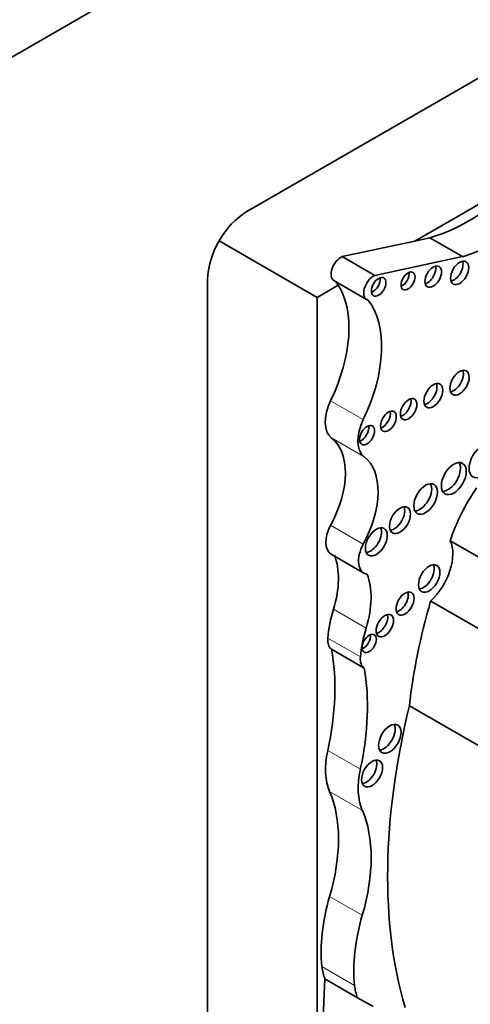
# Model space of a CAD drawing. Units: millimetres. Extents: x 0 to 1478, y 0 to 1758.
# Drawn here: x 1184 to 1191, y 289 to 302 of the extents above; entities that cross this region are included whole.
import ezdxf
from ezdxf import colors
from ezdxf.entities.mleader import LeaderData, LeaderLine
from ezdxf.math import Vec2, Vec3

# ---------------------------------------------------------------- set-up
doc = ezdxf.new("R2010")
doc.units = ezdxf.units.MM
doc.layers.add('DV6_Défaut', color=7, linetype='Continuous')
doc.layers.add('Défaut', color=7, linetype='Continuous')

# ---------------------------------------------------------------- blocks, each defined once
blk = doc.blocks.new('_DOT')
at = {"color": 0}
blk.add_line((0, 0), (-1, 0), dxfattribs=at)
at = {"color": 0, "const_width": 0.333}
blk.add_lwpolyline([(-0.1665, 0, 1), (0.1665, 0, 1)], format="xyb", close=True, dxfattribs=at)
blk = doc.blocks.new('SE5')
at = {"layer": 'DV6_Défaut', "color": 7, "linetype": 'Continuous', "lineweight": 35}
for p, q in [((1211.901, 317.791), (1183.616, 301.461)), ((1207.976, 311.606), (1187.541, 299.808)), ((1191.295, 300.268), (1189.807, 299.41)), ((1187.166, 299.412), (1188.489, 298.648)), ((1189.807, 299.41), (1188.827, 299.199)), ((1190.01, 299.453), (1189.807, 299.41)), ((1190.451, 299.199), (1190.01, 299.453)), ((1189.267, 298.945), (1188.827, 299.199)), ((1190.451, 299.199), (1189.267, 298.945)), ((1187.01, 298.889), (1187.01, 275.293)), ((1188.714, 298.875), (1189.154, 298.621)), ((1188.774, 298.813), (1188.489, 298.648)), ((1188.489, 298.648), (1188.489, 285.533)), ((1191.662, 294.567), (1190.285, 295.362)), ((1188.678, 295.18), (1189.119, 294.926)), ((1191.397, 293.752), (1190.02, 294.547)), ((1189.124, 293.642), (1188.683, 293.896)), ((1191.111, 292.339), (1189.733, 293.134)), ((1189.033, 289.19), (1188.593, 289.445)), ((1189.242, 289.07), (1189.033, 289.19))]:
    blk.add_line(p, q, dxfattribs=at)
at = {"layer": 'DV6_Défaut', "color": 7, "linetype": 'Continuous', "lineweight": 18}
for p, q in [((1189.111, 296.998), (1188.67, 297.253)), ((1189.124, 296.495), (1188.683, 296.75)), ((1189.111, 295.316), (1188.67, 295.571)), ((1189.15, 294.182), (1188.709, 294.437)), ((1189.071, 293.792), (1188.631, 294.046)), ((1189.071, 292.275), (1188.631, 292.529)), ((1189.098, 291.719), (1188.657, 291.974)), ((1189.097, 290.303), (1188.657, 290.557)), ((1188.993, 289.356), (1188.553, 289.61))]:
    blk.add_line(p, q, dxfattribs=at)
at = {"layer": 'DV6_Défaut', "color": 7, "linetype": 'Continuous', "lineweight": 35}
for centre, major_axis, start_param, end_param in [((1190.986, 302.038), (-1.595, -2.763), 0.546022, 1.371493), ((1190.545, 302.293), (-1.595, -2.763), 0.546022, 1.123993), ((1187.541, 299.195), (0.375, 0.65), 0.785398, 2.356194), ((1188.808, 299.037), (0.093, 0.162), 0.638521, 3.141593), ((1190.333, 299.025), (-0.087, -0.151), 0.464198, 2.677394), ((1189.637, 298.916), (-0.067, -0.115), 0.624766, 2.516827), ((1189.976, 298.974), (-0.079, -0.137), 0.515084, 2.626508), ((1187.718, 297.546), (0.848, 1.469), -0.290521, -0.226554), ((1189.248, 298.783), (0.093, 0.162), 0.638521, 3.348561), ((1189.24, 298.837), (-0.07, -0.12), 0.594325, 2.547267), ((1187.718, 297.546), (0.848, 1.469), 4.843741, 5.992665), ((1188.159, 297.292), (0.848, 1.469), 4.843741, 6.056632), ((1190.331, 297.541), (-0.092, -0.16), 0.436394, 2.705198), ((1189.978, 297.367), (-0.09, -0.156), 0.445774, 2.695819), ((1188.948, 297.167), (-0.248, -0.429), 4.843741, 6.210661), ((1189.644, 297.184), (-0.079, -0.136), 0.51707, 2.624523), ((1189.372, 297.02), (-0.075, -0.131), 0.542235, 2.599358), ((1189.389, 296.913), (-0.248, -0.429), 4.843741, 6.210661), ((1189.084, 296.833), (-0.072, -0.125), 0.570384, 2.571208), ((1188.105, 295.838), (0.541, 0.936), 4.759264, 6.210661), ((1188.545, 295.584), (0.541, 0.936), 4.759264, 6.210661), ((1190.254, 296.246), (-0.119, -0.206), 0.334327, 2.807265), ((1189.874, 295.971), (-0.113, -0.196), 0.352238, 2.789354), ((1191.343, 295.413), (-0.823, -1.426), 4.577864, 5.067866), ((1189.528, 295.685), (-0.1, -0.173), 0.40109, 2.740503), ((1188.854, 295.484), (0.175, 0.304), 1.617671, 3.141593), ((1189.209, 295.392), (-0.104, -0.18), 0.383527, 2.758065), ((1189.294, 295.229), (0.175, 0.304), 1.617671, 3.36895), ((1189.895, 294.943), (-0.3, -0.519), 1.083817, 2.763474), ((1187.918, 294.359), (0.606, 1.05), 5.104098, 5.8498), ((1189.922, 294.897), (-0.102, -0.177), 0.391878, 2.749715), ((1188.358, 294.105), (0.606, 1.05), 5.104098, 5.8498), ((1189.596, 294.558), (-0.086, -0.149), 0.468179, 2.673413), ((1194.196, 295.011), (-3.185, -5.516), 5.113968, 5.362758), ((1189.744, 294.538), (-0.792, -1.372), 5.104098, 5.38093), ((1189.323, 294.26), (-0.083, -0.144), 0.488889, 2.652704), ((1190.184, 294.284), (-0.792, -1.372), 5.104098, 5.38093), ((1189.113, 294.02), (-0.068, -0.117), 0.611592, 2.530001), ((1188.824, 294.131), (-0.137, -0.237), 5.38093, 6.258367), ((1186.234, 291.939), (1.763, 3.054), 5.218378, 5.687336), ((1189.264, 293.877), (-0.137, -0.237), 5.38093, 6.258367), ((1186.674, 291.685), (1.763, 3.054), 5.218378, 5.687336), ((1195.373, 294.259), (-4.196, -7.267), 5.181457, 5.780596), ((1189.39, 292.731), (-0.107, -0.186), 0.371705, 2.769888), ((1189.361, 292.709), (-0.537, -0.93), 5.218378, 5.882401), ((1189.151, 292.263), (-0.1, -0.173), 0.400325, 2.741267), ((1189.801, 292.455), (-0.537, -0.93), 5.218378, 5.882401), ((1187.143, 290.392), (1.155, 2), 5.112328, 5.882401), ((1187.584, 290.138), (1.155, 2), 5.112328, 5.882401), ((1190.103, 290.714), (-1.104, -1.912), 5.112328, 5.613604), ((1190.544, 290.46), (-1.104, -1.912), 5.112328, 5.613604), ((1189.227, 290.09), (-0.48, -0.831), 5.613604, 5.862652), ((1214.527, 302.629), (-18.371, -31.819), -0.845062, -0.735659), ((1189.667, 289.836), (-0.48, -0.831), 5.613604, 5.862652)]:
    blk.add_ellipse(centre, major_axis=major_axis, ratio=0.57735, start_param=start_param, end_param=end_param, dxfattribs=at)
for centre, major_axis in [((1190.411, 298.98), (-0.087, -0.151)), ((1189.715, 298.871), (-0.067, -0.115)), ((1190.054, 298.929), (-0.079, -0.137)), ((1189.318, 298.792), (-0.07, -0.12)), ((1190.409, 297.496), (-0.092, -0.16)), ((1190.056, 297.322), (-0.09, -0.156)), ((1189.722, 297.139), (-0.079, -0.136)), ((1189.45, 296.975), (-0.075, -0.131)), ((1189.161, 296.788), (-0.072, -0.125)), ((1190.714, 296.44), (-0.124, -0.216)), ((1190.332, 296.201), (-0.119, -0.206)), ((1189.952, 295.926), (-0.113, -0.196)), ((1189.606, 295.64), (-0.1, -0.173)), ((1189.287, 295.347), (-0.104, -0.18)), ((1190, 294.852), (-0.102, -0.177)), ((1189.674, 294.513), (-0.086, -0.149)), ((1189.401, 294.215), (-0.083, -0.144)), ((1189.191, 293.975), (-0.068, -0.117)), ((1189.468, 292.686), (-0.107, -0.186)), ((1189.229, 292.218), (-0.1, -0.173))]:
    blk.add_ellipse(centre, major_axis=major_axis, ratio=0.57735, dxfattribs=at)

msp = doc.modelspace()

# ---------------------------------------------------------------- block references
at = {"layer": 'Défaut'}
msp.add_blockref('SE5', (0, 0), dxfattribs=at)

# ---------------------------------------------------------------- leaders
at = {"layer": 'Défaut', "color": 7, "linetype": 'Continuous', "lineweight": 18}
ml = msp.add_multileader_mtext('Standard', dxfattribs=at)
ml.set_content('{\\pxsm0.9;\\fSolid Edge ISO|b1||i0||c0|p34;\\W1.;25/06/2021\\P}', color=256)
ml.set_leader_properties()
ml.set_arrow_properties(name='DOT')
ml.build(insert=Vec2(0, 0))
ml.multileader.update_dxf_attribs({"leader_type": 0, "dogleg_length": 0, "arrow_head_size": 12})
ctx = ml.context
ctx.base_point, ctx.char_height, ctx.arrow_head_size, ctx.landing_gap_size = Vec3(1390.407, 1750.708), 12, 12, 4.2
notes = []
notes.append((ctx, [(0, (0, 0, 0), (0, 0), (1, 0), 1, [])]))
ctx.mtext.insert = Vec3(1392.407, 1756.828)
for ctx, leaders in notes:
    for number, flags, end, landing, length, lines in leaders:
        leader = LeaderData()
        leader.index, (leader.has_last_leader_line, leader.has_dogleg_vector, leader.attachment_direction) = number, flags
        leader.last_leader_point, leader.dogleg_vector, leader.dogleg_length = Vec3(end), Vec3(landing), length
        for number, points, colour, breaks in lines:
            line = LeaderLine()
            line.index, line.vertices, line.color, line.breaks = number, Vec3.list(points), colors.encode_raw_color(colour), breaks
            leader.lines.append(line)
        ctx.leaders.append(leader)

doc.saveas('drawing.dxf')
